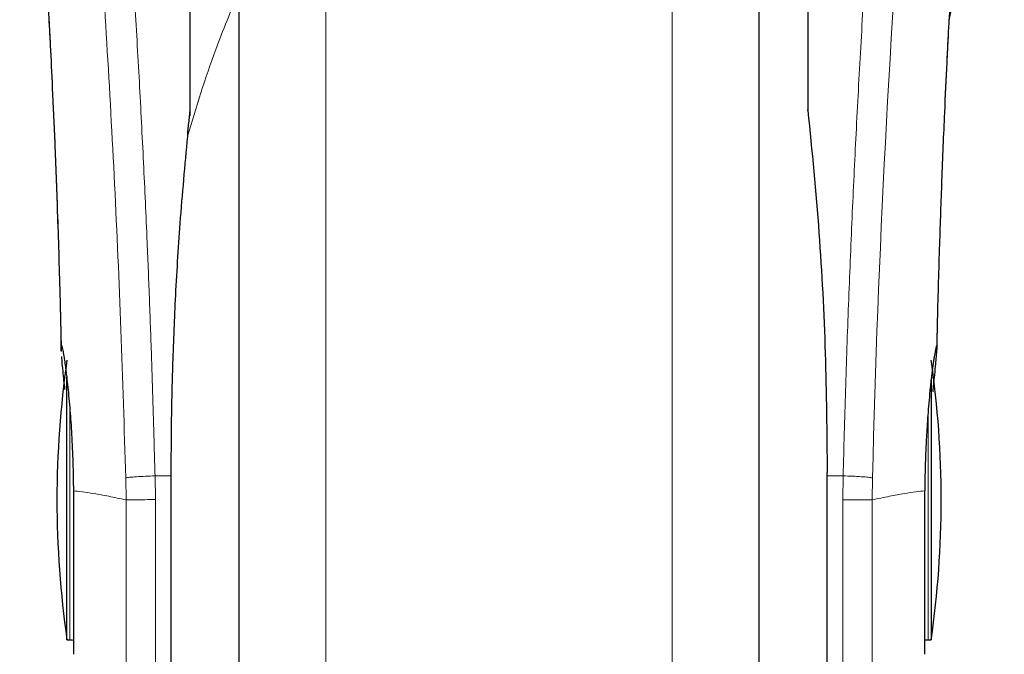
# Model space of a CAD drawing. Units: millimetres. Extents: x 0 to 210, y 0 to 297.
# Drawn here: x 42 to 45, y 224 to 226 of the extents above; entities that cross this region are included whole.
import ezdxf

# ---------------------------------------------------------------- set-up
doc = ezdxf.new("R2010")
doc.units = ezdxf.units.MM
doc.styles.add('SLDTEXTSTYLE1', font='TXT', dxfattribs={"width": 0.75})
doc.dimstyles.new('SLDDIMSTYLE0', dxfattribs={"dimtxt": 3.5, "dimasz": 3.302, "dimexe": 0, "dimexo": 0.0625, "dimgap": 0.875, "dimtad": 1, "dimdec": 0, "dimlfac": 20, "dimrnd": 1e-09, "dimzin": 12, "dimdsep": 46, "dimtxsty": 'SLDTEXTSTYLE1', "dimsah": 1, "dimcen": 0.09, "dimadec": 0, "dimazin": 3, "dimtol": 1, "dimtp": 3, "dimtm": 3, "dimtfac": 1, "dimtdec": 0, "dimtofl": 0, "dimtmove": 0, "dimatfit": 3, "dimfxl": 0, "dimfrac": 2, "dimtolj": 1, "dimarcsym": 0})

# ---------------------------------------------------------------- blocks, each defined once
blk = doc.blocks.new('_D')
at = {"color": 7, "linetype": 'Continuous', "lineweight": 0}
for p, q in [((44.7142, 267.7331), (90.3395, 267.7331)), ((89.3395, 267.7331), (89.3395, 221.1777)), ((44.3495, 221.1777), (90.3395, 221.1777))]:
    blk.add_line(p, q, dxfattribs=at)
at = {"color": 7, "linetype": 'Continuous', "lineweight": 18}
for points in [[(89.3395, 267.7331), (88.8395, 264.4311), (89.8395, 264.4311)], [(89.3395, 221.1777), (89.8395, 224.4797), (88.8395, 224.4797)]]:
    blk.add_solid(points, dxfattribs=at)
at = {"color": 7, "linetype": 'Continuous', "lineweight": 18, "char_height": 3.5, "attachment_point": 1, "rotation": 90, "style": 'SLDTEXTSTYLE1'}
for s, insert in [('±3', (84.8278, 246.4266)), ('931', (84.8278, 237.3558))]:
    blk.add_mtext(s, dxfattribs=dict(at, insert=insert))
blk = doc.blocks.new('_D_1')
at = {"color": 7, "linetype": 'Continuous', "lineweight": 0}
for p, q in [((73.8614, 229.5977), (84.7454, 229.5977)), ((83.7454, 221.1777), (83.7454, 229.5977)), ((44.3495, 221.1777), (84.7454, 221.1777)), ((83.7454, 221.1777), (83.7454, 204.0781))]:
    blk.add_line(p, q, dxfattribs=at)
at = {"color": 7, "linetype": 'Continuous', "lineweight": 18}
for points in [[(83.7454, 229.5977), (83.2454, 226.2957), (84.2454, 226.2957)], [(83.7454, 221.1777), (84.2454, 224.4797), (83.2454, 224.4797)]]:
    blk.add_solid(points, dxfattribs=at)
at = {"color": 7, "linetype": 'Continuous', "lineweight": 18, "char_height": 3.5, "attachment_point": 1, "rotation": 90, "style": 'SLDTEXTSTYLE1'}
for s, insert in [('±3', (79.2337, 213.1489)), ('168', (79.2337, 204.0781))]:
    blk.add_mtext(s, dxfattribs=dict(at, insert=insert))

msp = doc.modelspace()

# ---------------------------------------------------------------- linework, layer by layer
at = {"color": 7, "linetype": 'Continuous', "lineweight": 25}
for p, q in [((42.54954, 226.61998), (42.54954, 221.60272)), ((44.14954, 224.30272), (44.14954, 226.61998)), ((42.39954, 225.48485), (42.39954, 226.48394)), ((44.29954, 226.48394), (44.29954, 225.56272)), ((44.29954, 225.56272), (44.29954, 225.50099)), ((42.02052, 223.87272), (42.02052, 224.68094)), ((44.67857, 224.67866), (44.67857, 223.87272)), ((42.33985, 224.38689), (42.33985, 223.00272)), ((44.3589, 224.38715), (44.35923, 224.38689)), ((44.35923, 223.00272), (44.35923, 224.38689)), ((44.14954, 221.60272), (44.14954, 224.30272)), ((42.02052, 223.87272), (42.02954, 223.87272)), ((44.66954, 223.87272), (44.67857, 223.87272))]:
    msp.add_line(p, q, dxfattribs=at)
at = {"color": 8, "linetype": 'Continuous', "lineweight": 18}
for p, q in [((42.81665, 226.21787), (42.81665, 221.24174)), ((43.88244, 221.24174), (43.88244, 226.21809)), ((42.02954, 223.87272), (42.02954, 224.58468)), ((44.66954, 224.58127), (44.66954, 223.87272)), ((42.34018, 224.38715), (42.33985, 224.38689)), ((42.34018, 224.38715), (42.34018, 222.99868)), ((44.3589, 222.99868), (44.3589, 224.38715)), ((42.20104, 224.37058), (42.20227, 224.30272)), ((42.29237, 224.3041), (42.29123, 224.37673)), ((42.33985, 224.37673), (42.29123, 224.37673)), ((44.40785, 224.37673), (44.35923, 224.37673)), ((44.40785, 224.37673), (44.4067, 224.30347)), ((44.49682, 224.30272), (44.49804, 224.37058)), ((42.20224, 224.30272), (42.20224, 223.1177)), ((42.29237, 224.3041), (42.29237, 223.05272))]:
    msp.add_line(p, q, dxfattribs=at)
at = {"color": 7, "linetype": 'Continuous', "lineweight": 25, "flags": 128}
for points in [[(42.02954, 223.87272), (42.03637, 223.87205), (42.04043, 223.87099)], [(44.65873, 223.87101), (44.66271, 223.87205), (44.66954, 223.87272)]]:
    msp.add_lwpolyline(points, dxfattribs=at)
at = {"color": 8, "linetype": 'Continuous', "lineweight": 18}
msp.add_arc((82.59407, 223.41752), 38.10794, 172.363464, 178.566923, dxfattribs=at)
at = {"color": 7, "linetype": 'Continuous', "lineweight": 25}
for centre, start, end in [((44.98954, 224.30272), 171.75922, 188.24078), ((41.70954, 224.30272), 0, 8.24078), ((41.70954, 224.30272), 351.75922, 0)]:
    msp.add_arc(centre, 3, start, end, dxfattribs=at)
at = {"color": 8, "linetype": 'Continuous', "lineweight": 18}
for points, knots in [([(41.96994, 228.57069), (41.97294, 228.54781), (41.97899, 228.50161), (41.98935, 228.42071), (42.00091, 228.32894), (42.01382, 228.2238), (42.02673, 228.11566), (42.03945, 228.00642), (42.05185, 227.8974), (42.0641, 227.78664), (42.07636, 227.67287), (42.08881, 227.5542), (42.10528, 227.39203), (42.12459, 227.19197), (42.14595, 226.95866), (42.16523, 226.73135), (42.18276, 226.51109), (42.19828, 226.30215), (42.2136, 226.08116), (42.2286, 225.8455), (42.24313, 225.59264), (42.25596, 225.34347), (42.26623, 225.11795), (42.27438, 224.91558), (42.28084, 224.73512), (42.28654, 224.55567), (42.28968, 224.43616), (42.29123, 224.37673)], [0, 0, 0, 0, 0.0364665, 0.0736018, 0.1118827, 0.1521464, 0.1941944, 0.2256854, 0.2594101, 0.2953677, 0.3229388, 0.3547807, 0.3908928, 0.4480077, 0.5009434, 0.5520827, 0.5978798, 0.640723, 0.6806124, 0.7303581, 0.778514, 0.8250799, 0.8700581, 0.9030712, 0.9357322, 0.9680414, 1, 1, 1, 1]), ([(44.40785, 224.37673), (44.40898, 224.42036), (44.41125, 224.50798), (44.41519, 224.63956), (44.41955, 224.77178), (44.42435, 224.90453), (44.4296, 225.03767), (44.4371, 225.21358), (44.44759, 225.43413), (44.4619, 225.69971), (44.47819, 225.96997), (44.49481, 226.21851), (44.51161, 226.44897), (44.52846, 226.66507), (44.54674, 226.88441), (44.56867, 227.13049), (44.59055, 227.36017), (44.61218, 227.57306), (44.62973, 227.73883), (44.64667, 227.89253), (44.66247, 228.03137), (44.68337, 228.20892), (44.70693, 228.40056), (44.72195, 228.5156), (44.72918, 228.57092)], [0, 0, 0, 0, 0.0234572, 0.047108, 0.0709523, 0.0949905, 0.1192232, 0.1436502, 0.1916163, 0.2415874, 0.2935656, 0.3475516, 0.3889287, 0.4341912, 0.4833383, 0.5318074, 0.6013898, 0.6485773, 0.695531, 0.7367431, 0.7822349, 0.8247327, 0.9157152, 1, 1, 1, 1]), ([(41.87504, 228.48086), (41.8822, 228.42785), (41.89653, 228.32182), (41.92356, 228.11025), (41.95348, 227.86274), (41.98575, 227.57786), (42.0192, 227.25938), (42.05276, 226.9101), (42.08532, 226.53339), (42.11592, 226.1328), (42.14363, 225.71218), (42.16754, 225.27546), (42.18744, 224.82714), (42.19651, 224.52277), (42.20104, 224.37058)], [0, 0, 0, 0, 0.0833083, 0.166637, 0.2499735, 0.3333146, 0.4166539, 0.4999878, 0.5833195, 0.6666497, 0.7499797, 0.8333138, 0.916653, 1, 1, 1, 1]), ([(42.54954, 225.86642), (42.52478, 225.80728), (42.46334, 225.66057), (42.41813, 225.51091), (42.39115, 225.42157)], [0, 0, 0, 0, 0.4030739, 1, 1, 1, 1]), ([(42.20104, 224.37058), (42.20471, 224.37118), (42.21233, 224.37243), (42.2337, 224.37423), (42.26085, 224.3758), (42.28119, 224.37642), (42.29123, 224.37673)], [0, 0, 0, 0, 0.2346684, 0.4873913, 0.7468818, 1, 1, 1, 1]), ([(44.49804, 224.37058), (44.4942, 224.3712), (44.48632, 224.37249), (44.46436, 224.3743), (44.43735, 224.37583), (44.41752, 224.37644), (44.40785, 224.37673)], [0, 0, 0, 0, 0.243771, 0.4999958, 0.7562256, 1, 1, 1, 1]), ([(42.20224, 224.30272), (42.18382, 224.30669), (42.147, 224.31462), (42.10272, 224.32273), (42.06588, 224.32874), (42.04881, 224.32977), (42.04028, 224.33028)], [0, 0, 0, 0, 0.2502321, 0.5002793, 0.7502138, 1, 1, 1, 1]), ([(44.6588, 224.33028), (44.65028, 224.32977), (44.63322, 224.32873), (44.59639, 224.32273), (44.55211, 224.31461), (44.51528, 224.30669), (44.49685, 224.30272)], [0, 0, 0, 0, 0.2496841, 0.4995436, 0.7496029, 1, 1, 1, 1]), ([(42.29237, 224.3041), (42.28132, 224.30389), (42.25999, 224.30348), (42.23289, 224.30305), (42.21283, 224.30278), (42.20567, 224.30274), (42.20224, 224.30272)], [0, 0, 0, 0, 0.27867824, 0.53826607, 0.77870366, 1, 1, 1, 1]), ([(44.49685, 224.30272), (44.49317, 224.30276), (44.48532, 224.30284), (44.46543, 224.30301), (44.43903, 224.30323), (44.41917, 224.30338), (44.4067, 224.30347)], [0, 0, 0, 0, 0.235038, 0.5002141, 0.6860689, 1, 1, 1, 1]), ([(44.40671, 223.05677), (44.40671, 223.05553), (44.40671, 223.04897), (44.40671, 223.08205), (44.40671, 223.15687), (44.40671, 223.27708), (44.4067, 223.43354), (44.4067, 223.62186), (44.4067, 223.83484), (44.4067, 224.06484), (44.4067, 224.22393), (44.4067, 224.30347)], [0, 0, 0, 0, 0.02808876, 0.14957833, 0.27106705, 0.39255651, 0.51404472, 0.63553471, 0.75702252, 0.87851172, 1, 1, 1, 1]), ([(44.49685, 223.12154), (44.49685, 223.12037), (44.49685, 223.11413), (44.49685, 223.14542), (44.49685, 223.21627), (44.49685, 223.33012), (44.49685, 223.47835), (44.49685, 223.65678), (44.49685, 223.85859), (44.49685, 224.07655), (44.49685, 224.22733), (44.49685, 224.30272)], [0, 0, 0, 0, 0.0280083, 0.149507, 0.2710062, 0.3925058, 0.514005, 0.6355032, 0.7570017, 0.8785005, 1, 1, 1, 1])]:
    msp.add_open_spline(points, degree=3, knots=knots, dxfattribs=at)
at = {"color": 7, "linetype": 'Continuous', "lineweight": 25}
for points, knots in [([(42.54954, 226.61998), (42.54954, 226.60692), (42.54954, 226.54746), (42.54954, 226.41732), (42.54954, 226.23041), (42.54954, 226.02132), (42.54954, 225.79586), (42.54954, 225.5565), (42.54954, 225.28269), (42.54954, 224.9747), (42.54954, 224.63796), (42.54954, 224.30272), (42.54954, 223.96747), (42.54954, 223.63073), (42.54954, 223.32275), (42.54954, 223.04893), (42.54954, 222.80959), (42.54954, 222.58404), (42.54954, 222.37533), (42.54954, 222.18697), (42.54954, 222.02243), (42.54954, 221.88259), (42.54954, 221.75782), (42.54954, 221.65893), (42.54954, 221.59361), (42.54954, 221.58568), (42.54954, 221.58178)], [0, 0, 0, 0, 0.0112087, 0.0510295, 0.0908462, 0.1306671, 0.1704841, 0.2094751, 0.2484625, 0.2983369, 0.3468477, 0.3938975, 0.4409507, 0.4894615, 0.5393324, 0.5783236, 0.6173112, 0.6571317, 0.6969487, 0.7367694, 0.7765863, 0.8155773, 0.8545646, 0.9044391, 0.9529489, 1, 1, 1, 1]), ([(44.14954, 221.58178), (44.14954, 221.58568), (44.14954, 221.59361), (44.14954, 221.65893), (44.14954, 221.75782), (44.14954, 221.88259), (44.14954, 222.02243), (44.14954, 222.18697), (44.14954, 222.37533), (44.14954, 222.58404), (44.14954, 222.80959), (44.14954, 223.04893), (44.14954, 223.32275), (44.14954, 223.63073), (44.14954, 223.96747), (44.14954, 224.30272), (44.14954, 224.63796), (44.14954, 224.9747), (44.14954, 225.28269), (44.14954, 225.5565), (44.14954, 225.79586), (44.14954, 226.02132), (44.14954, 226.23041), (44.14954, 226.41732), (44.14954, 226.54746), (44.14954, 226.60692), (44.14954, 226.61998)], [0, 0, 0, 0, 0.0470511, 0.0955609, 0.1454354, 0.1844227, 0.2234137, 0.2632306, 0.3030513, 0.3428683, 0.3826888, 0.4216764, 0.4606676, 0.5105385, 0.5590493, 0.6061025, 0.6531523, 0.7016631, 0.7515375, 0.7905249, 0.8295159, 0.8693329, 0.9091538, 0.9489705, 0.9887913, 1, 1, 1, 1]), ([(44.73443, 225.78039), (44.74285, 225.828), (44.767, 225.9646), (44.78882, 226.08339), (44.80303, 226.16078)], [0, 0, 0, 0, 0.3484861, 1, 1, 1, 1]), ([(41.95405, 225.95985), (41.95398, 225.96061), (41.95372, 225.96328), (41.95519, 225.94193), (41.95711, 225.91152), (41.96015, 225.86172), (41.96421, 225.79137), (41.96947, 225.69336), (41.97596, 225.56129), (41.98341, 225.39163), (41.99134, 225.17996), (41.99816, 224.96655), (42.00129, 224.8198), (42.00252, 224.76202)], [0, 0, 0, 0, 0.021003, 0.0737656, 0.1238808, 0.1724625, 0.2346752, 0.3180057, 0.4236402, 0.5524982, 0.7056534, 0.8841162, 1, 1, 1, 1]), ([(44.69659, 224.76525), (44.6972, 224.7957), (44.69943, 224.90603), (44.70462, 225.07991), (44.71191, 225.29348), (44.71956, 225.48066), (44.72685, 225.63689), (44.73366, 225.76926), (44.73878, 225.85947), (44.7426, 225.92133), (44.74403, 225.94366), (44.7448, 225.95522), (44.74477, 225.95506), (44.74476, 225.95503)], [0, 0, 0, 0, 0.06217658, 0.22530031, 0.36752705, 0.5254357, 0.64866152, 0.74045408, 0.86098246, 0.91703191, 0.96860314, 0.99312542, 1, 1, 1, 1]), ([(42.39954, 225.50201), (42.39954, 225.53985), (42.39954, 225.61555), (42.39954, 225.70962), (42.39954, 225.78972), (42.39954, 225.82812), (42.39954, 225.84732)], [0, 0, 0, 0, 0.2499887, 0.4999978, 0.7499884, 1, 1, 1, 1]), ([(41.96474, 225.7805), (41.96615, 225.75458), (41.96977, 225.68807), (41.97594, 225.56174), (41.98339, 225.39232), (41.99133, 225.18044), (41.99817, 224.96605), (42.00132, 224.8183), (42.00258, 224.75959)], [0, 0, 0, 0, 0.0897813, 0.2303692, 0.4018827, 0.6057673, 0.8433578, 1, 1, 1, 1]), ([(44.69653, 224.76268), (44.69716, 224.79397), (44.69941, 224.90519), (44.70461, 225.07994), (44.71191, 225.29378), (44.71956, 225.48057), (44.72647, 225.62987), (44.73039, 225.70487), (44.73182, 225.73238)], [0, 0, 0, 0, 0.0884687, 0.3144027, 0.5114278, 0.7302325, 0.9010511, 1, 1, 1, 1]), ([(42.39187, 225.42147), (42.39202, 225.42662), (42.39234, 225.43727), (42.39572, 225.46539), (42.3977, 225.48617), (42.39944, 225.50099), (42.39951, 225.50175), (42.39954, 225.50195), (42.39954, 225.502), (42.39954, 225.50201)], [0, 0, 0, 0, 0.2232101, 0.4618312, 0.9723394, 0.9926594, 0.9979469, 0.9997834, 1, 1, 1, 1]), ([(44.29954, 225.50099), (44.29954, 225.50167), (44.29954, 225.50262), (44.29954, 225.50331), (44.29954, 225.50342), (44.29954, 225.50312), (44.29954, 225.50244), (44.29954, 225.5017), (44.29954, 225.5011), (44.29954, 225.50099)], [0, 0, 0, 0, 0.3407847, 0.4706593, 0.6020479, 0.6997714, 0.7973523, 0.9605911, 1, 1, 1, 1]), ([(44.29954, 225.50099), (44.31177, 225.37615), (44.33582, 225.13063), (44.35514, 224.75733), (44.35766, 224.50948), (44.3589, 224.38715)], [0, 0, 0, 0, 0.3438084, 0.6761495, 1, 1, 1, 1]), ([(42.39115, 225.42158), (42.38286, 225.33271), (42.36737, 225.16655), (42.35305, 224.92827), (42.34473, 224.72004), (42.34079, 224.54279), (42.34037, 224.43501), (42.34018, 224.38715)], [0, 0, 0, 0, 0.2632615, 0.4922359, 0.6924162, 0.8634319, 1, 1, 1, 1]), ([(42.00305, 224.76203), (42.0029, 224.76406), (42.00204, 224.77638), (42.00278, 224.77711), (42.00341, 224.77772)], [0, 0, 0, 0, 0.164307, 1, 1, 1, 1]), ([(42.00341, 224.77772), (42.00389, 224.7771), (42.00488, 224.77581), (42.00746, 224.76489), (42.01003, 224.75063), (42.01217, 224.73721), (42.01356, 224.72801), (42.01509, 224.71723), (42.01638, 224.70755), (42.01789, 224.69595), (42.02002, 224.6786), (42.02422, 224.64065), (42.02962, 224.58217), (42.03499, 224.50301), (42.03884, 224.41918), (42.03981, 224.35933), (42.04028, 224.33028)], [0, 0, 0, 0, 0.0768836, 0.1590847, 0.2466147, 0.2748072, 0.3050026, 0.3371909, 0.3713788, 0.3842886, 0.4269005, 0.4973948, 0.6307854, 0.7493582, 0.8783424, 1, 1, 1, 1]), ([(44.69568, 224.77772), (44.69487, 224.77624), (44.69317, 224.77314), (44.68937, 224.75291), (44.68609, 224.73187), (44.68405, 224.71769), (44.68254, 224.70624), (44.68136, 224.69716), (44.67929, 224.68069), (44.67607, 224.65193), (44.67221, 224.61183), (44.66908, 224.57389), (44.66649, 224.53801), (44.6639, 224.49614), (44.66155, 224.44667), (44.6596, 224.38844), (44.65907, 224.34941), (44.6588, 224.33028)], [0, 0, 0, 0, 0.11845926, 0.24917801, 0.29217708, 0.33975862, 0.37771677, 0.38483639, 0.4093735, 0.49956637, 0.57364776, 0.64010827, 0.69895316, 0.75017451, 0.83667127, 0.91994231, 1, 1, 1, 1]), ([(44.68411, 224.63503), (44.68416, 224.63559), (44.68587, 224.65188), (44.68873, 224.67958), (44.69218, 224.71358), (44.69452, 224.73846), (44.69589, 224.75627), (44.6968, 224.77313), (44.69613, 224.77588), (44.69568, 224.77772)], [0, 0, 0, 0, 0.006125, 0.1776092, 0.3379859, 0.487269, 0.615021, 0.7430983, 1, 1, 1, 1]), ([(42.01417, 224.64287), (42.01222, 224.66174), (42.00832, 224.69955), (42.00497, 224.73255), (42.00433, 224.74269), (42.00421, 224.74457)], [0, 0, 0, 0, 0.44817887, 0.89763703, 1, 1, 1, 1]), ([(42.04028, 224.33028), (42.04028, 224.29799), (42.04028, 224.2334), (42.04028, 224.13908), (42.04028, 224.0516), (42.04028, 223.97449), (42.04028, 223.91085), (42.04028, 223.86378), (42.04028, 223.83343), (42.04028, 223.82962), (42.04028, 223.82772)], [0, 0, 0, 0, 0.1249975, 0.2499992, 0.3749992, 0.4999999, 0.6249997, 0.7499976, 0.8749997, 1, 1, 1, 1]), ([(44.6588, 223.82772), (44.6588, 223.82962), (44.6588, 223.83343), (44.6588, 223.86378), (44.6588, 223.91085), (44.6588, 223.97449), (44.6588, 224.0516), (44.6588, 224.13908), (44.6588, 224.2334), (44.6588, 224.29799), (44.6588, 224.33028)], [0, 0, 0, 0, 0.1250003, 0.2500024, 0.3750003, 0.5000001, 0.6250008, 0.7500008, 0.8750025, 1, 1, 1, 1])]:
    msp.add_open_spline(points, degree=3, knots=knots, dxfattribs=at)

# ---------------------------------------------------------------- dimensions: what is measured, and where the dimension line sits
at = {"color": 7, "linetype": 'Continuous', "lineweight": 18}
for base, p1, p2, picture, middle in [((89.3395, 221.17772), (43.7142, 267.7331), (43.34954, 221.17772), '_D', (89.3395, 244.45541)), ((83.74539, 229.59772), (43.34954, 221.17772), (72.86137, 229.59772), '_D_1', (83.74539, 211.17772))]:
    dim = msp.add_linear_dim(base=base, p1=p1, p2=p2, angle=90, dimstyle='SLDDIMSTYLE0', dxfattribs=at)
    dim.commit()
    dim.dimension.update_dxf_attribs({"geometry": picture, "text_midpoint": middle, "dimtype": 160})

doc.saveas('drawing.dxf')
